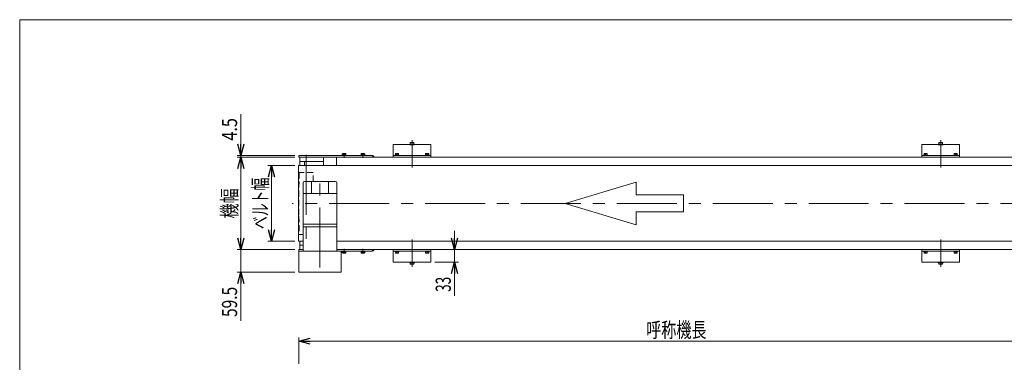
# Model space of a CAD drawing. Units: millimetres. Extents: x -1970 to 1970, y -1352 to 1351.
# Drawn here: x -1970 to 638, y 444 to 1351 of the extents above; entities that cross this region are included whole.
import ezdxf
from ezdxf.enums import TextEntityAlignment as Align

# ---------------------------------------------------------------- set-up
doc = ezdxf.new("R2010")
doc.units = ezdxf.units.MM
doc.header["$LTSCALE"] = 2.5
doc.linetypes.add('CENTERX2', pattern=[101.6, 63.5, -12.7, 12.7, -12.7])
doc.linetypes.add('DASHED2', pattern=[9.525, 6.35, -3.175])
doc.layers.add('ZUWAKU', color=7, linetype='Continuous')
doc.styles.add('dcStyle0', font='ＭＳ Ｐゴシック')
doc.dimstyles.new('dc_Rotated', dxfattribs={"dimtxt": 40, "dimasz": 30.000019, "dimexe": 10, "dimexo": 10, "dimgap": 10, "dimtad": 3, "dimdsep": 46, "dimtxsty": 'dcStyle0', "dimblk1": 'OPEN30', "dimblk2": 'OPEN30', "dimsah": 1, "dimcen": 0.09, "dimclrd": 2, "dimclre": 2, "dimclrt": 4, "dimadec": 0, "dimazin": 2, "dimtfac": 1, "dimtdec": 4, "dimtmove": 0, "dimatfit": 3, "dimfxl": 1, "dimarcsym": 1})

# ---------------------------------------------------------------- blocks, each defined once
blk = doc.blocks.new('_Open30')
at = {"color": 0, "linetype": 'ByBlock', "lineweight": -2}
for p, q in [((-1, 0.267949), (0, 0)), ((0, 0), (-1, -0.267949)), ((0, 0), (-1, 0))]:
    blk.add_line(p, q, dxfattribs=at)
blk = doc.blocks.new('*D2')
at = {"color": 2, "linetype": 'Continuous', "lineweight": 13}
for p, q in [((-1230.9, 439.5), (-1230.9, 509.6)), ((-1230.9, 499.6), (769.1, 499.6)), ((769.1, 157.5), (769.1, 509.6))]:
    blk.add_line(p, q, dxfattribs=at)
at = {"color": 2, "xscale": 30.00002807615286, "yscale": 29.99989368223643}
for p, rotation in [((-1230.9, 499.6), 180), ((769.1, 499.6), 360)]:
    blk.add_blockref('_Open30', p, dxfattribs=dict(at, rotation=rotation))
at = {"color": 2, "style": 'dcStyle0', "width": 0.6875}
blk.add_text('呼称機長', height=40, dxfattribs=at).set_placement((-310.9, 509.6), (-150.9, 509.6), align=Align.FIT)
blk = doc.blocks.new('*D8')
at = {"color": 2, "linetype": 'Continuous', "lineweight": 13}
for p, q in [((-1240.9, 987.2), (-1394.3, 987.2)), ((-1384.3, 742.2), (-1384.3, 987.2)), ((-1240.9, 742.2), (-1394.3, 742.2))]:
    blk.add_line(p, q, dxfattribs=at)
at = {"color": 2, "xscale": 30.00002807615286, "yscale": 29.99989368223643}
for p, rotation in [((-1384.3, 987.2), 90), ((-1384.3, 742.2), 270)]:
    blk.add_blockref('_Open30', p, dxfattribs=dict(at, rotation=rotation))
at = {"color": 4, "style": 'dcStyle0', "width": 0.6875}
blk.add_text('機幅', height=40, rotation=90, dxfattribs=at).set_placement((-1394.3, 824.7), (-1394.3, 904.7), align=Align.FIT)
blk = doc.blocks.new('*D9')
at = {"color": 2, "linetype": 'Continuous', "lineweight": 13}
for p, q in [((-1384.3, 1100.7), (-1384.3, 991.7)), ((-1240.9, 991.7), (-1394.3, 991.7)), ((-1384.3, 987.2), (-1384.3, 991.7)), ((-1240.9, 987.2), (-1394.3, 987.2))]:
    blk.add_line(p, q, dxfattribs=at)
at = {"color": 2, "xscale": 30.00002807615286, "yscale": 29.99989368223643, "rotation": 270}
blk.add_blockref('_Open30', (-1384.3, 991.7), dxfattribs=at)
at = {"color": 2, "style": 'dcStyle0', "width": 0.857311}
blk.add_text('4.5', height=40, rotation=90, dxfattribs=at).set_placement((-1394.3, 1030.7), (-1394.3, 1090.7), align=Align.FIT)
blk = doc.blocks.new('*D10')
at = {"color": 2, "linetype": 'Continuous', "lineweight": 13}
for p, q in [((-1240.9, 742.2), (-1394.3, 742.2)), ((-1384.3, 742.2), (-1384.3, 682.7)), ((-1240.9, 682.7), (-1394.3, 682.7)), ((-1384.3, 553.7), (-1384.3, 682.7))]:
    blk.add_line(p, q, dxfattribs=at)
at = {"color": 2, "xscale": 30.00002807615286, "yscale": 29.99989368223643, "rotation": 90}
blk.add_blockref('_Open30', (-1384.3, 682.7), dxfattribs=at)
at = {"color": 2, "style": 'dcStyle0', "width": 0.807452}
blk.add_text('59.5', height=40, rotation=90, dxfattribs=at).set_placement((-1394.3, 563.7), (-1394.3, 643.7), align=Align.FIT)
blk = doc.blocks.new('*D11')
at = {"color": 2, "linetype": 'Continuous', "lineweight": 13}
for p, q in [((-1241.6, 964.7), (-1312.8, 964.7)), ((-1302.8, 764.7), (-1302.8, 964.7)), ((-1241.6, 764.7), (-1312.8, 764.7))]:
    blk.add_line(p, q, dxfattribs=at)
at = {"color": 2, "xscale": 30.00002807615286, "yscale": 29.99989368223643}
for p, rotation in [((-1302.8, 964.7), 90), ((-1302.8, 764.7), 270)]:
    blk.add_blockref('_Open30', p, dxfattribs=dict(at, rotation=rotation))
at = {"color": 4, "style": 'dcStyle0', "width": 0.650474}
blk.add_text('ベルト幅', height=40, rotation=90, dxfattribs=at).set_placement((-1312.8, 796.7), (-1312.8, 932.7), align=Align.FIT)
blk = doc.blocks.new('*D12')
at = {"color": 2, "linetype": 'Continuous', "lineweight": 13}
for p, q in [((-818.3, 792.2), (-818.3, 742.2)), ((-870.9, 742.2), (-808.3, 742.2)), ((-818.3, 742.2), (-818.3, 709.2)), ((-870.9, 709.2), (-808.3, 709.2)), ((-818.3, 620.2), (-818.3, 709.2))]:
    blk.add_line(p, q, dxfattribs=at)
at = {"color": 2, "xscale": 30.00002807615286, "yscale": 29.99989368223643}
for p, rotation in [((-818.3, 742.2), 270), ((-818.3, 709.2), 90)]:
    blk.add_blockref('_Open30', p, dxfattribs=dict(at, rotation=rotation))
at = {"color": 2, "style": 'dcStyle0', "width": 0.6875}
blk.add_text('33', height=40, rotation=90, dxfattribs=at).set_placement((-828.3, 630.2), (-828.3, 670.2), align=Align.FIT)
blk = doc.blocks.new('DC_GROUP_W_MB20OD_S_010_10_19')
at = {"color": 3, "linetype": 'CENTERX2', "lineweight": 13}
blk.add_line((-1211.4, 993.2), (-1211.4, 749.7), dxfattribs=at)
at = {"color": 4, "linetype": 'DASHED2', "lineweight": 13}
for p, q in [((-1229.9, 946.7), (-1230.4, 898.2)), ((-1192.9, 946.7), (-1229.9, 946.7)), ((-1192.7, 922.5), (-1192.9, 946.7)), ((-1230.4, 898.2), (-1230.4, 831.2)), ((-1230.4, 831.2), (-1229.9, 782.7)), ((-1219.7, 782.7), (-1229.9, 782.7))]:
    blk.add_line(p, q, dxfattribs=at)
blk = doc.blocks.new('DC_GROUP_W_MB20OD_S_010_10_35')
at = {"color": 7, "linetype": 'Continuous', "lineweight": 13}
for p, q in [((-975.5, 737.7), (-975.5, 736.4)), ((-966.3, 737.7), (-975.5, 737.7)), ((-966.3, 736.4), (-975.5, 736.4)), ((-974.9, 732.9), (-974.9, 736.4)), ((-966.9, 732.9), (-974.9, 732.9)), ((-971.3, 736.4), (-970.9, 737.7)), ((-970.9, 736.4), (-970.6, 737.7)), ((-970.9, 736.4), (-970.9, 733.3)), ((-966.9, 736.4), (-966.9, 732.9)), ((-966.3, 737.7), (-966.3, 736.4))]:
    blk.add_line(p, q, dxfattribs=at)
for centre in [(-972.9, 738.1), (-972.9, 738.1), (-972.9, 738.1), (-968.9, 738.1)]:
    blk.add_arc(centre, 5.15, 247.1519, 292.8481, dxfattribs=at)
blk = doc.blocks.new('DC_GROUP_W_MB20OD_S_010_10_36')
at = {"color": 7, "linetype": 'Continuous', "lineweight": 13}
for p, q in [((-895.5, 737.7), (-895.5, 736.4)), ((-886.3, 737.7), (-895.5, 737.7)), ((-886.3, 736.4), (-895.5, 736.4)), ((-894.9, 732.9), (-894.9, 736.4)), ((-886.9, 732.9), (-894.9, 732.9)), ((-891.3, 736.4), (-890.9, 737.7)), ((-890.9, 736.4), (-890.6, 737.7)), ((-890.9, 736.4), (-890.9, 733.3)), ((-886.9, 736.4), (-886.9, 732.9)), ((-886.3, 737.7), (-886.3, 736.4))]:
    blk.add_line(p, q, dxfattribs=at)
for centre in [(-892.9, 738.1), (-892.9, 738.1), (-892.9, 738.1), (-888.9, 738.1)]:
    blk.add_arc(centre, 5.15, 247.1519, 292.8481, dxfattribs=at)
blk = doc.blocks.new('DC_GROUP_W_MB20OD_S_010_10_37')
at = {"color": 7, "linetype": 'Continuous', "lineweight": 13}
for p, q in [((424.5, 737.7), (424.5, 736.4)), ((433.7, 737.7), (424.5, 737.7)), ((433.7, 736.4), (424.5, 736.4)), ((425.1, 732.9), (425.1, 736.4)), ((433.1, 732.9), (425.1, 732.9)), ((428.7, 736.4), (429.1, 737.7)), ((429.1, 736.4), (429.4, 737.7)), ((429.1, 736.4), (429.1, 733.3)), ((433.1, 736.4), (433.1, 732.9)), ((433.7, 737.7), (433.7, 736.4))]:
    blk.add_line(p, q, dxfattribs=at)
for centre in [(427.1, 738.1), (427.1, 738.1), (427.1, 738.1), (431.1, 738.1)]:
    blk.add_arc(centre, 5.15, 247.1519, 292.8481, dxfattribs=at)
blk = doc.blocks.new('DC_GROUP_W_MB20OD_S_010_10_38')
at = {"color": 7, "linetype": 'Continuous', "lineweight": 13}
for p, q in [((504.5, 737.7), (504.5, 736.4)), ((513.7, 737.7), (504.5, 737.7)), ((513.7, 736.4), (504.5, 736.4)), ((505.1, 732.9), (505.1, 736.4)), ((513.1, 732.9), (505.1, 732.9)), ((508.7, 736.4), (509.1, 737.7)), ((509.1, 736.4), (509.4, 737.7)), ((509.1, 736.4), (509.1, 733.3)), ((513.1, 736.4), (513.1, 732.9)), ((513.7, 737.7), (513.7, 736.4))]:
    blk.add_line(p, q, dxfattribs=at)
for centre in [(507.1, 738.1), (507.1, 738.1), (507.1, 738.1), (511.1, 738.1)]:
    blk.add_arc(centre, 5.15, 247.1519, 292.8481, dxfattribs=at)
blk = doc.blocks.new('DC_GROUP_W_MB20OD_S_010_10_39')
at = {"color": 7, "linetype": 'Continuous', "lineweight": 13}
for p, q in [((424.5, 991.7), (424.5, 993)), ((433.7, 993), (424.5, 993)), ((433.7, 991.7), (424.5, 991.7)), ((433.1, 996.5), (425.1, 996.5)), ((425.1, 996.5), (425.1, 993)), ((428.7, 993), (429.1, 991.7)), ((429.1, 993), (429.1, 996.1)), ((429.1, 993), (429.4, 991.7)), ((433.1, 993), (433.1, 996.5)), ((433.7, 991.7), (433.7, 993))]:
    blk.add_line(p, q, dxfattribs=at)
for centre in [(427.1, 991.4), (427.1, 991.4), (427.1, 991.4), (431.1, 991.4)]:
    blk.add_arc(centre, 5.15, 67.1519, 112.8481, dxfattribs=at)
blk = doc.blocks.new('DC_GROUP_W_MB20OD_S_010_10_40')
at = {"color": 7, "linetype": 'Continuous', "lineweight": 13}
for p, q in [((504.5, 991.7), (504.5, 993)), ((513.7, 993), (504.5, 993)), ((513.7, 991.7), (504.5, 991.7)), ((513.1, 996.5), (505.1, 996.5)), ((505.1, 996.5), (505.1, 993)), ((508.7, 993), (509.1, 991.7)), ((509.1, 993), (509.1, 996.1)), ((509.1, 993), (509.4, 991.7)), ((513.1, 993), (513.1, 996.5)), ((513.7, 991.7), (513.7, 993))]:
    blk.add_line(p, q, dxfattribs=at)
for centre in [(507.1, 991.4), (507.1, 991.4), (507.1, 991.4), (511.1, 991.4)]:
    blk.add_arc(centre, 5.15, 67.1519, 112.8481, dxfattribs=at)
blk = doc.blocks.new('DC_GROUP_W_MB20OD_S_010_10_41')
at = {"color": 7, "linetype": 'Continuous', "lineweight": 13}
for p, q in [((-975.5, 991.7), (-975.5, 993)), ((-966.3, 993), (-975.5, 993)), ((-966.3, 991.7), (-975.5, 991.7)), ((-966.9, 996.5), (-974.9, 996.5)), ((-974.9, 996.5), (-974.9, 993)), ((-971.3, 993), (-970.9, 991.7)), ((-970.9, 993), (-970.9, 996.1)), ((-970.9, 993), (-970.6, 991.7)), ((-966.9, 993), (-966.9, 996.5)), ((-966.3, 991.7), (-966.3, 993))]:
    blk.add_line(p, q, dxfattribs=at)
for centre in [(-972.9, 991.4), (-972.9, 991.4), (-972.9, 991.4), (-968.9, 991.4)]:
    blk.add_arc(centre, 5.15, 67.1519, 112.8481, dxfattribs=at)
blk = doc.blocks.new('DC_GROUP_W_MB20OD_S_010_10_42')
at = {"color": 7, "linetype": 'Continuous', "lineweight": 13}
for p, q in [((-895.5, 991.7), (-895.5, 993)), ((-886.3, 993), (-895.5, 993)), ((-886.3, 991.7), (-895.5, 991.7)), ((-886.9, 996.5), (-894.9, 996.5)), ((-894.9, 996.5), (-894.9, 993)), ((-891.3, 993), (-890.9, 991.7)), ((-890.9, 993), (-890.9, 996.1)), ((-890.9, 993), (-890.6, 991.7)), ((-886.9, 993), (-886.9, 996.5)), ((-886.3, 991.7), (-886.3, 993))]:
    blk.add_line(p, q, dxfattribs=at)
for centre in [(-892.9, 991.4), (-892.9, 991.4), (-892.9, 991.4), (-888.9, 991.4)]:
    blk.add_arc(centre, 5.15, 67.1519, 112.8481, dxfattribs=at)
blk = doc.blocks.new('DC_GROUP_W_MB20OD_S_010_10_61')
at = {"color": 7, "linetype": 'Continuous', "lineweight": 13}
for p, q in [((462.8, 709.2), (475.3, 709.2)), ((462.8, 709.2), (462.8, 707.6)), ((462.8, 707.6), (475.3, 707.6)), ((464.1, 707.6), (464.1, 703.6)), ((469.1, 707.6), (469.1, 704.1)), ((474.1, 703.6), (474.1, 707.6)), ((475.3, 709.2), (475.3, 707.6)), ((464.1, 703.6), (474.1, 703.6))]:
    blk.add_line(p, q, dxfattribs=at)
for centre in [(466.6, 710.2), (471.6, 710.2), (471.6, 710.2), (471.6, 710.2)]:
    blk.add_arc(centre, 6.61, 247.7882, 292.2118, dxfattribs=at)
blk = doc.blocks.new('DC_GROUP_W_MB20OD_S_010_10_62')
at = {"color": 7, "linetype": 'Continuous', "lineweight": 13}
for p, q in [((462.8, 1020.2), (462.8, 1021.8)), ((462.8, 1021.8), (475.3, 1021.8)), ((462.8, 1020.2), (475.3, 1020.2)), ((464.1, 1021.8), (464.1, 1025.8)), ((464.1, 1025.8), (474.1, 1025.8)), ((469.1, 1021.8), (469.1, 1025.3)), ((474.1, 1025.8), (474.1, 1021.8)), ((475.3, 1020.2), (475.3, 1021.8))]:
    blk.add_line(p, q, dxfattribs=at)
for centre in [(466.6, 1019.2), (471.6, 1019.2), (471.6, 1019.2), (471.6, 1019.2)]:
    blk.add_arc(centre, 6.61, 67.7882, 112.2118, dxfattribs=at)
blk = doc.blocks.new('DC_GROUP_W_MB20OD_S_010_10_65')
at = {"color": 7, "linetype": 'Continuous', "lineweight": 13}
for p, q in [((-937.2, 709.2), (-924.7, 709.2)), ((-937.2, 709.2), (-937.2, 707.6)), ((-937.2, 707.6), (-924.7, 707.6)), ((-935.9, 707.6), (-935.9, 703.6)), ((-930.9, 707.6), (-930.9, 704.1)), ((-925.9, 703.6), (-925.9, 707.6)), ((-924.7, 709.2), (-924.7, 707.6)), ((-935.9, 703.6), (-925.9, 703.6))]:
    blk.add_line(p, q, dxfattribs=at)
for centre in [(-933.4, 710.2), (-928.4, 710.2), (-928.4, 710.2), (-928.4, 710.2)]:
    blk.add_arc(centre, 6.61, 247.7882, 292.2118, dxfattribs=at)
blk = doc.blocks.new('DC_GROUP_W_MB20OD_S_010_10_66')
at = {"color": 7, "linetype": 'Continuous', "lineweight": 13}
for p, q in [((-937.2, 1020.2), (-937.2, 1021.8)), ((-937.2, 1021.8), (-924.7, 1021.8)), ((-937.2, 1020.2), (-924.7, 1020.2)), ((-935.9, 1021.8), (-935.9, 1025.8)), ((-935.9, 1025.8), (-925.9, 1025.8)), ((-930.9, 1021.8), (-930.9, 1025.3)), ((-925.9, 1025.8), (-925.9, 1021.8)), ((-924.7, 1020.2), (-924.7, 1021.8))]:
    blk.add_line(p, q, dxfattribs=at)
for centre in [(-933.4, 1019.2), (-928.4, 1019.2), (-928.4, 1019.2), (-928.4, 1019.2)]:
    blk.add_arc(centre, 6.61, 67.7882, 112.2118, dxfattribs=at)
blk = doc.blocks.new('DC_GROUP_W_MB20OD_S_010_10_1')
at = {"layer": 'ZUWAKU', "color": 7, "linetype": 'Continuous', "lineweight": 13}
for p, q in [((1970, 1351.3), (-1970, 1351.3)), ((-1970, 1351.3), (-1970, -1328.7))]:
    blk.add_line(p, q, dxfattribs=at)

msp = doc.modelspace()

# ---------------------------------------------------------------- linework, layer by layer
at = {"color": 7, "linetype": 'Continuous', "lineweight": 13}
for p, q in [((-980.9350373, 987.22587819), (-980.9350373, 1020.22587819)), ((-980.9350373, 1020.22587819), (-880.9350373, 1020.22587819)), ((-880.9350373, 1020.22587819), (-880.9350373, 987.22587819)), ((419.0649627, 1020.22587819), (519.0649627, 1020.22587819)), ((419.0649627, 987.22587819), (419.0649627, 1020.22587819)), ((519.0649627, 1020.22587819), (519.0649627, 987.22587819)), ((-1230.9350373, 991.72587819), (-1035.9350373, 991.72587819)), ((-1230.9350373, 987.22587819), (-1230.9350373, 991.72587819)), ((-1115.55383946, 993.02587819), (-1115.55383946, 996.1686126)), ((-1106.31623515, 993.02587819), (-1115.55383946, 993.02587819)), ((-1115.5350373, 991.72587819), (-1115.5350373, 993.02587819)), ((-1114.39913892, 996.52587819), (-1107.47093569, 996.52587819)), ((-1113.24443838, 996.1686126), (-1113.24443838, 993.02587819)), ((-1108.62563623, 996.1686126), (-1108.62563623, 993.02587819)), ((-1106.3350373, 993.02587819), (-1106.3350373, 991.72587819)), ((-1106.31623515, 996.1686126), (-1106.31623515, 993.02587819)), ((-1065.55383946, 993.02587819), (-1065.55383946, 996.1686126)), ((-1056.31623515, 993.02587819), (-1065.55383946, 993.02587819)), ((-1065.5350373, 991.72587819), (-1065.5350373, 993.02587819)), ((-1064.39913892, 996.52587819), (-1057.47093569, 996.52587819)), ((-1063.24443838, 996.1686126), (-1063.24443838, 993.02587819)), ((-1058.62563623, 996.1686126), (-1058.62563623, 993.02587819)), ((-1056.3350373, 993.02587819), (-1056.3350373, 991.72587819)), ((-1056.31623515, 996.1686126), (-1056.31623515, 993.02587819)), ((-1035.9350373, 991.72587819), (-1035.9350373, 987.22587819)), ((-880.9350373, 991.72587819), (-980.9350373, 991.72587819)), ((519.0649627, 991.72587819), (419.0649627, 991.72587819)), ((-1230.9350373, 987.22587819), (769.0649627, 987.22587819)), ((-1228.4350373, 975.97587819), (-1228.4350373, 986.47587819)), ((-1228.4292978, 964.72587819), (-1228.4292978, 975.22587819)), ((-1165.1350373, 975.22587819), (-1228.4292978, 975.22587819)), ((-1215.53345319, 975.22587819), (-1215.53345319, 964.72587819)), ((-1165.1350373, 984.22587819), (-1165.1350373, 964.72587819)), ((-1130.9350373, 987.22587819), (-1130.9350373, 964.72587819)), ((-1219.70440219, 918.72587819), (-1219.70440219, 890.72587819)), ((-1215.70440219, 922.72587819), (-1133.70440219, 922.72587819)), ((-1197.20440219, 919.72587819), (-1197.20440219, 890.72587819)), ((-1152.20440219, 919.72587819), (-1152.20440219, 890.72587819)), ((-1129.70440219, 918.72587819), (-1129.70440219, 890.72587819)), ((-1219.70440219, 890.72587819), (-1129.70440219, 890.72587819)), ((-1219.20440219, 809.72587819), (-1219.20440219, 890.72587819)), ((-1130.20440219, 809.72587819), (-1130.20440219, 890.72587819)), ((-1129.70440219, 809.72587819), (-1219.70440219, 809.72587819)), ((-1219.70440219, 737.72587819), (-1219.70440219, 809.72587819)), ((-1129.70440219, 737.72587819), (-1129.70440219, 809.72587819)), ((-1129.70440219, 802.72587819), (-1219.70440219, 802.72587819)), ((-1228.4292978, 754.22587819), (-1228.4292978, 764.72587819)), ((-1219.70440219, 742.22587819), (-1230.9350373, 742.22587819)), ((-1230.9350373, 742.22587819), (-1230.9350373, 682.72587819)), ((-1035.9350373, 737.72587819), (-1230.9350373, 737.72587819)), ((-1228.4350373, 742.97587819), (-1228.4350373, 753.47587819)), ((-1228.4292978, 754.22587819), (-1220.0350373, 754.22587819)), ((-1129.70440219, 742.22587819), (767.0649627, 742.22587819)), ((-1118.43503731, 682.72587819), (-1118.43503731, 737.72587819)), ((-1115.55383946, 736.42587819), (-1106.31623515, 736.42587819)), ((-1115.55383946, 733.28314378), (-1115.55383946, 736.42587819)), ((-1115.5350373, 736.42587819), (-1115.5350373, 737.72587819)), ((-1107.47093569, 732.92587819), (-1114.39913892, 732.92587819)), ((-1113.24443838, 736.42587819), (-1113.24443838, 733.28314378)), ((-1108.62563623, 736.42587819), (-1108.62563623, 733.28314378)), ((-1106.3350373, 737.72587819), (-1106.3350373, 736.42587819)), ((-1106.31623515, 736.42587819), (-1106.31623515, 733.28314378)), ((-1065.55383946, 736.42587819), (-1056.31623515, 736.42587819)), ((-1065.55383946, 733.28314378), (-1065.55383946, 736.42587819)), ((-1065.5350373, 736.42587819), (-1065.5350373, 737.72587819)), ((-1057.47093569, 732.92587819), (-1064.39913892, 732.92587819)), ((-1063.24443838, 736.42587819), (-1063.24443838, 733.28314378)), ((-1058.62563623, 736.42587819), (-1058.62563623, 733.28314378)), ((-1056.3350373, 737.72587819), (-1056.3350373, 736.42587819)), ((-1056.31623515, 736.42587819), (-1056.31623515, 733.28314378)), ((-1035.9350373, 737.72587819), (-1035.9350373, 742.22587819)), ((-980.9350373, 709.22587819), (-980.9350373, 742.22587819)), ((-980.9350373, 737.72587819), (-880.9350373, 737.72587819)), ((-880.9350373, 742.22587819), (-880.9350373, 709.22587819)), ((419.0649627, 709.22587819), (419.0649627, 742.22587819)), ((419.0649627, 737.72587819), (519.0649627, 737.72587819)), ((519.0649627, 742.22587819), (519.0649627, 709.22587819)), ((-880.9350373, 709.22587819), (-980.9350373, 709.22587819)), ((519.0649627, 709.22587819), (419.0649627, 709.22587819)), ((-1230.9350373, 682.72587819), (-1118.43503731, 682.72587819))]:
    msp.add_line(p, q, dxfattribs=at)
at = {"color": 3, "linetype": 'CENTERX2', "lineweight": 13}
for p, q in [((-930.9350373, 1032.52698279), (-930.9350373, 960.02698279)), ((469.0649627, 1032.52698279), (469.0649627, 960.02698279)), ((-1110.9350373, 996.52587819), (-1110.9350373, 985.02587819)), ((-1060.9350373, 996.52587819), (-1060.9350373, 985.02587819)), ((-1174.70440219, 695.06403989), (-1174.70440219, 928.19889991)), ((786.28584246, 864.72587819), (-1248.21502246, 864.72587819)), ((-930.9350373, 769.42477358), (-930.9350373, 696.92477358)), ((469.0649627, 769.42477358), (469.0649627, 696.92477358)), ((-1110.9350373, 744.42587819), (-1110.9350373, 732.92587819)), ((-1060.9350373, 744.42587819), (-1060.9350373, 732.92587819))]:
    msp.add_line(p, q, dxfattribs=at)
at = {"color": 3, "linetype": 'Continuous', "lineweight": 13}
for p, q in [((-1231.5850373, 964.72587819), (769.5649627, 964.72587819)), ((-1231.5850373, 964.72587819), (-1231.5850373, 764.72587819)), ((-1231.5850373, 764.72587819), (-1219.70440219, 764.72587819)), ((-1129.70440219, 764.72587819), (769.5649627, 764.72587819))]:
    msp.add_line(p, q, dxfattribs=at)
at = {"color": 4, "linetype": 'Continuous', "lineweight": 13}
for p, q in [((-525.70630905, 864.72587819), (-337.30523571, 921.24620019)), ((-337.30523571, 921.24620019), (-337.30523571, 887.33400699)), ((-337.30523571, 887.33400699), (-211.70452015, 887.33400699)), ((-211.70452015, 887.33400699), (-211.70452015, 842.11774938)), ((-337.30523571, 808.20555618), (-525.70630905, 864.72587819)), ((-337.30523571, 842.11774938), (-337.30523571, 808.20555618)), ((-211.70452015, 842.11774938), (-337.30523571, 842.11774938))]:
    msp.add_line(p, q, dxfattribs=at)
at = {"color": 7, "linetype": 'Continuous', "lineweight": 13}
for centre, radius, start, end in [((-1114.39913892, 994.48121999), 2.0446582, 55.615752532, 124.3842474681), ((-1110.9350373, 988.88314378), 7.64273441, 72.412046226, 107.587953774), ((-1107.47093569, 994.48121999), 2.0446582, 55.6157525319, 124.3842474681), ((-1064.39913892, 994.48121999), 2.0446582, 55.615752532, 124.3842474681), ((-1060.9350373, 988.88314378), 7.64273441, 72.412046226, 107.587953774), ((-1057.47093569, 994.48121999), 2.0446582, 55.6157525319, 124.384247468), ((-1037.4350373, 985.72587819), 6, 14.4775121859, 90), ((-1227.6850373, 986.47587819), 0.75, 90, 180), ((-1227.6850373, 975.97587819), 0.75, 180, 270), ((-1162.1350373, 984.22587819), 3, 90, 180), ((-1215.70440219, 918.72587819), 4, 90, 180), ((-1200.20440219, 919.72587819), 3, 0, 90), ((-1194.20440219, 919.72587819), 3, 90, 180), ((-1155.20440219, 919.72587819), 3, 0, 90), ((-1149.20440219, 919.72587819), 3, 90, 180), ((-1133.70440219, 918.72587819), 4, 0, 90), ((-1227.6850373, 753.47587819), 0.75, 90, 180), ((-1227.6850373, 742.97587819), 0.75, 180, 270), ((-1114.39913892, 734.97053638), 2.0446582, 235.6157525319, 304.384247468), ((-1110.9350373, 740.5686126), 7.64273441, 252.412046226, 287.587953774), ((-1107.47093569, 734.97053638), 2.0446582, 235.615752532, 304.3842474681), ((-1064.39913892, 734.97053638), 2.0446582, 235.6157525319, 304.384247468), ((-1060.9350373, 740.5686126), 7.64273441, 252.412046226, 287.587953774), ((-1057.47093569, 734.97053638), 2.0446582, 235.615752532, 304.3842474681), ((-1037.4350373, 743.72587819), 6, 270, 345.5224878141)]:
    msp.add_arc(centre, radius, start, end, dxfattribs=at)

# ---------------------------------------------------------------- block references
at = {"linetype": 'Continuous'}
for name in ['DC_GROUP_W_MB20OD_S_010_10_66', 'DC_GROUP_W_MB20OD_S_010_10_62', 'DC_GROUP_W_MB20OD_S_010_10_19', 'DC_GROUP_W_MB20OD_S_010_10_41', 'DC_GROUP_W_MB20OD_S_010_10_42', 'DC_GROUP_W_MB20OD_S_010_10_39', 'DC_GROUP_W_MB20OD_S_010_10_40', 'DC_GROUP_W_MB20OD_S_010_10_35', 'DC_GROUP_W_MB20OD_S_010_10_36', 'DC_GROUP_W_MB20OD_S_010_10_37', 'DC_GROUP_W_MB20OD_S_010_10_38', 'DC_GROUP_W_MB20OD_S_010_10_65', 'DC_GROUP_W_MB20OD_S_010_10_61']:
    msp.add_blockref(name, (0, 0), dxfattribs=at)
at = {"layer": 'ZUWAKU', "linetype": 'Continuous'}
msp.add_blockref('DC_GROUP_W_MB20OD_S_010_10_1', (0, 0), dxfattribs=at)

# ---------------------------------------------------------------- dimensions: what is measured, and where the dimension line sits
at = {"linetype": 'Continuous', "lineweight": 13}
for base, p1, p2, picture, middle in [((-1384.32615599, 991.72587819), (-1230.9350373, 987.22587819), (-1230.9350373, 991.72587819), '*D9', (-1384.32615599, 1060.70367819)), ((-818.30068175, 709.22587819), (-880.9350373, 742.22587819), (-880.9350373, 709.22587819), '*D12', (-818.30068175, 650.24807819)), ((-1384.32615599, 682.72587819), (-1230.9350373, 742.22587819), (-1230.9350373, 682.72587819), '*D10', (-1384.32615599, 603.74807819))]:
    dim = msp.add_linear_dim(base=base, p1=p1, p2=p2, angle=90, dimstyle='dc_Rotated', override={"dimtxt": 40, "dimasz": 30.000019, "dimexe": 10, "dimexo": 10, "dimgap": 10, "dimtad": 3, "dimtih": 0, "dimtoh": 0, "dimdec": 2, "dimlfac": 1, "dimzin": 8, "dimtxsty": 'dcStyle0', "dimblk1": 'Open30', "dimblk2": 'Open30', "dimsah": 1, "dimclrd": 2, "dimclre": 2, "dimclrt": 2, "dimazin": 2, "dimtofl": 1, "dimtolj": 0, "dimtzin": 8, "dimarcsym": 1}, dxfattribs=at)
    dim.commit()
    dim.dimension.update_dxf_attribs({"geometry": picture, "text_midpoint": middle, "dimtype": 160})
for base, p1, p2, text, picture, middle in [((-1384.32615599, 987.22587819), (-1230.9350373, 742.22587819), (-1230.9350373, 987.22587819), '機幅', '*D8', (-1384.32615599, 864.72587819)), ((-1302.75838709, 964.72587819), (-1231.5850373, 764.72587819), (-1231.5850373, 964.72587819), 'ベルト幅', '*D11', (-1302.75838709, 864.72587819))]:
    dim = msp.add_linear_dim(base=base, p1=p1, p2=p2, angle=90, text=text, dimstyle='dc_Rotated', override={"dimtxt": 40, "dimasz": 30.000019, "dimexe": 10, "dimexo": 10, "dimgap": 10, "dimtad": 3, "dimtih": 0, "dimtoh": 0, "dimdec": 2, "dimlfac": 1, "dimzin": 8, "dimtxsty": 'dcStyle0', "dimblk1": 'Open30', "dimblk2": 'Open30', "dimsah": 1, "dimclrd": 2, "dimclre": 2, "dimclrt": 4, "dimazin": 2, "dimtofl": 1, "dimtolj": 0, "dimtzin": 8, "dimarcsym": 1}, dxfattribs=at)
    dim.commit()
    dim.dimension.update_dxf_attribs({"geometry": picture, "text_midpoint": middle, "dimtype": 160})
dim = msp.add_linear_dim(base=(769.0649627, 499.56012204), p1=(-1230.9350373, 429.4590487), p2=(769.0649627, 147.4590487), text='呼称機長', dimstyle='dc_Rotated', override={"dimtxt": 40, "dimasz": 30.000019, "dimexe": 10, "dimexo": 10, "dimgap": 10, "dimtad": 3, "dimtih": 0, "dimtoh": 0, "dimdec": 2, "dimlfac": 1, "dimzin": 8, "dimtxsty": 'dcStyle0', "dimblk1": 'Open30', "dimblk2": 'Open30', "dimsah": 1, "dimclrd": 2, "dimclre": 2, "dimclrt": 2, "dimazin": 2, "dimtofl": 1, "dimtolj": 0, "dimtzin": 8, "dimarcsym": 1}, dxfattribs=at)
dim.commit()
dim.dimension.update_dxf_attribs({"geometry": '*D2', "text_midpoint": (-230.9350373, 499.56012204), "dimtype": 160})

doc.saveas('drawing.dxf')
